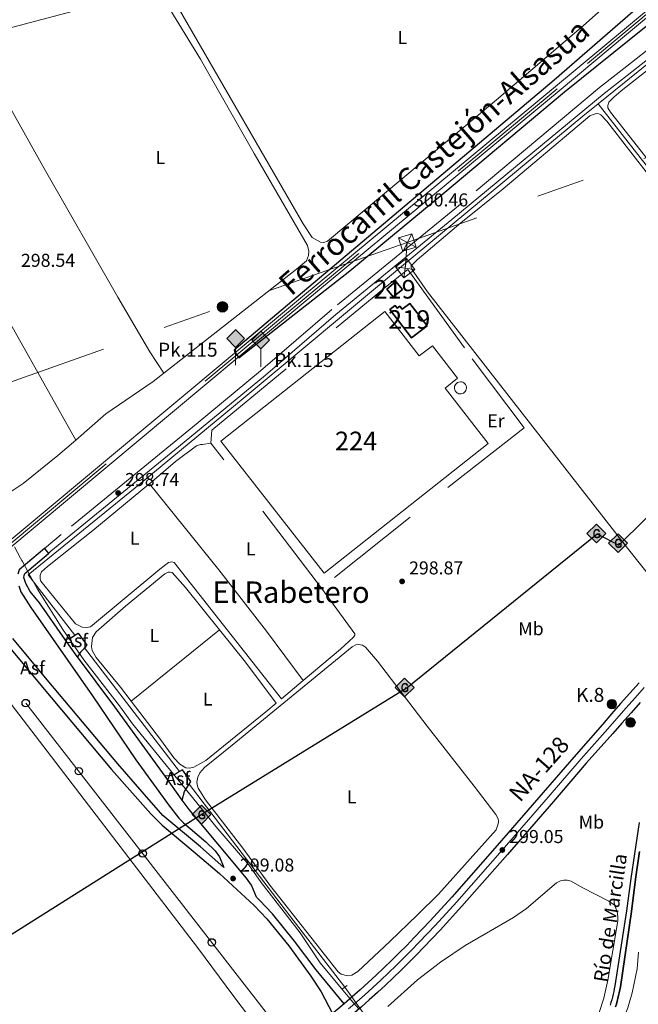
# Model space of a CAD drawing. Units: metres. Extents: x 601304 to 608253, y 687735 to 692464.
# Drawn here: x 606824 to 607157, y 688813 to 689343 of the extents above; entities that cross this region are included whole.
import ezdxf
from ezdxf.enums import TextEntityAlignment as Align

# ---------------------------------------------------------------- set-up
doc = ezdxf.new("R2010")
doc.units = ezdxf.units.M
doc.header["$MEASUREMENT"] = 0
for name, pattern in [('DGN Style 2', [86.62656000000001, 51.975936, -34.65062400000001]), ('DGN Style 3', [121.27718400000002, 86.62656000000001, -34.65062400000001]), ('DGN Style 4', [138.68912256000004, 69.30124800000002, -34.65062400000001, 0.08662656000000002, -34.65062400000001]), ('DGN Style 5', [60.638592, 25.987968, -34.65062400000001]), ('DGN Style 7', [173.25312000000002, 77.96390400000001, -34.65062400000001, 25.987968, -34.65062400000001])]:
    doc.linetypes.add(name, pattern=pattern)
for name, color, linetype, lineweight in [('Altimetria', 7, 'Continuous', 0), ('centroides', 7, 'Continuous', 0), ('Complex', 7, 'Continuous', 0), ('Conduccion', 7, 'Continuous', 0), ('Edificios-construcciones', 7, 'Continuous', 0), ('Ejes', 7, 'Continuous', 0), ('Elem no vistos', 7, 'Continuous', 0), ('Entidades rusticas', 7, 'Continuous', 0), ('Hidrografía', 7, 'Continuous', 0), ('Límites', 7, 'Continuous', 0), ('Suelo urbano', 7, 'Continuous', 0), ('Textos rotulacion', 7, 'Continuous', 0), ('Viales-ffcc', 7, 'Continuous', 0)]:
    doc.layers.add(name, color=color, linetype=linetype, lineweight=lineweight)
doc.styles.add('Style-Arial', font='txt')
doc.styles.add('Style-Arial Narrow', font='txt')
doc.styles.add('Style-Times New Roman', font='txt')

# ---------------------------------------------------------------- blocks, each defined once
blk = doc.blocks.new('5PATER')
at = {"layer": 'Altimetria', "linetype": 'Continuous', "lineweight": 0}
h = blk.add_hatch(color=250, dxfattribs=at)
edge = h.paths.add_edge_path()
edge.add_ellipse((1.024454832077026e-08, 1.001171767711639e-08), major_axis=(-1.095731443231309, -1.110710700762829), ratio=0.999422240966032, start_angle=0, end_angle=360)
blk = doc.blocks.new('5TME')
at = {"layer": 'Conduccion', "color": 250, "linetype": 'Continuous', "lineweight": 0}
for p, q in [((-3.749945505638607, 3.749846757156774), (3.749945505755022, -3.749846757622436)), ((3.72299153264612, 3.77634241618216), (-3.716465917881578, -3.783985476009548))]:
    blk.add_line(p, q, dxfattribs=at)
at = {"layer": 'Conduccion', "color": 250, "linetype": 'Continuous', "lineweight": 0, "flags": 128}
blk.add_lwpolyline([(-3.74984675727319, -3.749945505987853), (3.749945505755022, -3.749846757622436), (3.749846757389605, 3.749945505522192), (-3.749945505638607, 3.749846757156774), (-3.716465917881578, -3.783985476009548)], dxfattribs=at)
blk = doc.blocks.new('5PTT')
at = {"layer": 'Conduccion', "color": 250, "linetype": 'Continuous', "lineweight": 30}
blk.add_circle((0, 0, 0.0002007294291956896), 1.995000008135511, dxfattribs=at)
blk = doc.blocks.new('5PELE')
at = {"layer": 'Conduccion', "linetype": 'Continuous', "lineweight": 0}
h = blk.add_hatch(color=9, dxfattribs=at)
edge = h.paths.add_edge_path()
edge.add_arc((-0.000199990114197135, 1.001171767711639e-08), 2.85, 0, 360)
at = {"layer": 'Conduccion', "color": 252, "linetype": 'Continuous', "lineweight": 0}
blk.add_circle((-0.000199990114197135, 1.001171767711639e-08, 5.427275743841165e-05), 2.85, dxfattribs=at)
blk = doc.blocks.new('5GASO')
at = {"layer": 'Conduccion', "linetype": 'Continuous', "lineweight": 0}
for color, points in [(33, [(0, -5.090000000083819), (-5.090000000083819, 0), (0, 5.090000000083819), (0.2349999998696148, 2.5), (0.2339999999385327, 2.5), (-0.3160000001080334, 2.425000000046566), (-0.7860000000800937, 2.215000000083819), (-1.175999999977648, 1.854999999981374), (-1.481000000145286, 1.350000000093132), (-1.68100000009872, 0.715000000083819), (-1.746000000042841, -0.0400000000372529), (-1.68100000009872, -0.7800000000279397), (-1.481000000145286, -1.419999999925494), (-1.165999999968335, -1.935000000055879), (-0.7560000000521541, -2.300000000046566), (-0.2660000000614673, -2.520000000018626), (0.2939999999944121, -2.59499999997206), (0.2949999999254942, -2.59499999997206)]), (250, [(0.2949999999254942, -2.59499999997206), (-0.2650000001303852, -2.520000000018626), (-0.7550000001210719, -2.300000000046566), (-1.165000000037253, -1.935000000055879), (-1.479999999981374, -1.419999999925494), (-1.680000000167638, -0.7800000000279397), (-1.745000000111759, -0.0400000000372529), (-1.680000000167638, 0.715000000083819), (-1.479999999981374, 1.350000000093132), (-1.175000000046566, 1.854999999981374), (-0.7850000001490116, 2.215000000083819), (-0.3149999999441206, 2.425000000046566), (0.2349999998696148, 2.5), (0.5749999999534339, 2.475000000093132), (0.8799999998882413, 2.40500000002794), (1.145000000018626, 2.284999999916181), (1.379999999888241, 2.114999999990687), (1.574999999953434, 1.899999999906868), (1.729999999981374, 1.645000000018626), (1.849999999860302, 1.340000000083819), (1.929999999934807, 0.9899999999906868), (1.175000000046566, 0.8000000000465661), (1.044999999925494, 1.165000000037253), (0.8299999998416752, 1.429999999934807), (0.5500000000465661, 1.59499999997206), (0.2249999998603016, 1.649999999906868), (-0.03500000014901161, 1.625), (-0.2650000001303852, 1.550000000046566), (-0.4750000000931323, 1.419999999925494), (-0.6550000000279397, 1.244999999878928), (-0.8050000001676381, 1.014999999897555), (-0.9100000001490116, 0.7299999999813735), (-0.9699999999720603, 0.3950000000186265), (-0.9899999999906868, 0.01000000000931323), (-0.9699999999720603, -0.409999999916181), (-0.9000000001396984, -0.7749999999068677), (-0.7850000001490116, -1.090000000083819), (-0.6200000001117587, -1.34499999997206), (-0.4450000000651926, -1.520000000018626), (-0.2399999999906868, -1.645000000018626), (-0.01000000000931323, -1.71999999997206), (0.25, -1.745000000111759), (0.5100000000093132, -1.71999999997206), (0.7800000000279397, -1.635000000009313), (1.040000000037253, -1.5), (1.270000000018626, -1.330000000074506), (1.270000000018626, -0.7099999999627471), (0.2349999998696148, -0.7099999999627471), (0.2349999998696148, 0.1399999998975545), (2.024999999906868, 0.1399999998975545), (2.024999999906868, -1.830000000074506), (1.704999999841675, -2.120000000111759), (1.274999999906868, -2.370000000111759), (0.784999999916181, -2.540000000037253)])]:
    blk.add_hatch(color=color, dxfattribs=at).paths.add_polyline_path(points)
at = {"layer": 'Conduccion', "linetype": 'Continuous', "lineweight": 0, "extrusion": (-2.985597599297776e-05, -2.985597599297776e-05, 0.9999999991086207)}
blk.add_hatch(color=33, dxfattribs=at).paths.add_polyline_path([(-9.313225746154785e-09, -5.090000006835908), (0.2949999815318733, -2.595000017434359), (0.2939999997615814, -2.594999999273568), (0.7839999995194376, -2.539999999571592), (1.273999999277294, -2.370000000111759), (1.703999999212101, -2.12000000057742), (2.023999999044463, -1.830000001238659), (2.023999999044463, 0.1399999980349094), (0.2339999997057021, 0.1399999996647239), (0.2339999997057021, -0.7099999999627471), (1.268999999389052, -0.7100000008940697), (1.268999999389052, -1.330000000772998), (1.038999999407679, -1.500000000465661), (0.7789999993983656, -1.635000000009313), (0.5089999996125698, -1.71999999973923), (0.2489999998360872, -1.744999999646097), (-0.011000000173226, -1.719999999273568), (-0.2409999999217689, -1.644999999087304), (-0.4459999999962747, -1.519999998854473), (-0.6209999998100102, -1.344999999040738), (-0.7859999998472631, -1.089999998919666), (-0.9009999998379499, -0.7749999987427145), (-0.9709999996703118, -0.4099999989848584), (-0.9909999996889383, 0.01000000070780516), (-0.9709999996703118, 0.3950000007171184), (-0.9109999998472631, 0.7300000004470348), (-0.8059999998658895, 1.015000000130385), (-0.6559999999590218, 1.245000000111759), (-0.4760000000242144, 1.419999999692664), (-0.2660000000614673, 1.549999999348074), (-0.03600000008009374, 1.624999999068677), (0.2239999996963888, 1.649999998975545), (0.5489999996498227, 1.594999998807907), (0.8289999994449317, 1.429999998537824), (1.04399999929592, 1.164999998407438), (1.173999999416992, 0.7999999986495823), (1.928999999072403, 0.989999997895211), (1.848999998997897, 1.339999997755513), (1.728999999118969, 1.644999997457489), (1.573999999091029, 1.899999997578561), (1.378999999258667, 2.114999997895211), (1.143999999389052, 2.284999998053536), (0.8789999994914979, 2.404999998165295), (0.5739999995566905, 2.474999998230487), (0.2339999997057021, 2.499999998603016), (0.234999981475994, 2.499999980442226), (-1.83936208486557e-08, 5.089999979361892), (5.089999988442287, -1.350417733192444e-08)])
at = {"layer": 'Conduccion', "color": 250, "linetype": 'Continuous', "lineweight": 0}
blk.add_3dface([(0, -5.090000000083819, -0.0003039338358803434), (5.089999999850988, 0, -0.0003039338358803434), (0, 5.090000000083819, -0.0003039338358803434), (-5.090000000083819, 0, -0.0003039338358803434)], dxfattribs=at)
blk = doc.blocks.new('5HITFE')
at = {"layer": 'Viales-ffcc', "linetype": 'Continuous', "lineweight": 0}
blk.add_hatch(color=2, dxfattribs=at).paths.add_polyline_path([(0, 9.550000000046566), (-4.75, 14.30000000004657), (0, 19.05000000004657), (0.05000000004656613, 19.10000000009313), (4.75, 14.30000000004657)])
at = {"layer": 'Viales-ffcc', "color": 170, "linetype": 'Continuous', "lineweight": 0}
blk.add_line((0, 9.550000000046566), (-4.75, 14.30000000004657), dxfattribs=at)
at = {"layer": 'Viales-ffcc', "color": 250, "linetype": 'Continuous', "lineweight": 0}
blk.add_line((0, 9.550000000046566), (0, 0), dxfattribs=at)
at = {"layer": 'Viales-ffcc', "color": 250, "linetype": 'Continuous', "lineweight": 0, "flags": 128}
blk.add_lwpolyline([(0, 9.550000000046566), (4.75, 14.30000000004657), (0.05000000004656613, 19.10000000009313), (0, 19.05000000004657), (-4.75, 14.30000000004657)], close=True, dxfattribs=at)
blk = doc.blocks.new('5HITCA')
at = {"layer": 'Viales-ffcc', "linetype": 'Continuous', "lineweight": 0}
h = blk.add_hatch(color=1, dxfattribs=at)
edge = h.paths.add_edge_path()
edge.add_arc((0, 0), 2.558578010358639, 0, 360)
at = {"layer": 'Viales-ffcc', "color": 250, "linetype": 'Continuous', "lineweight": 0}
blk.add_circle((0, 0, -0.0002270569433449054), 2.558578010358639, dxfattribs=at)

msp = doc.modelspace()

# ---------------------------------------------------------------- linework, layer by layer
at = {"layer": 'Altimetria', "color": 30, "linetype": 'Continuous', "lineweight": 30, "elevation": 300, "flags": 128}
msp.add_lwpolyline([(607158.176, 689350.4180000001), (607111.7339999999, 689310.0819999999), (606939.685, 689164.8929999999), (606939.8630000001, 689164.2069999999), (606942.1680000001, 689160.798), (607001.878, 689207.6370000001), (607051.794, 689248.949), (607117.226, 689303.8589999999), (607161.2760000001, 689339.138), (607200.2960000001, 689371.013)], dxfattribs=at)
at = {"layer": 'Complex', "color": 250, "linetype": 'Continuous', "lineweight": 0}
msp.add_polyline3d([(607181.929, 689364.645, 301.165), (607150.574, 689338.48, 301.07), (607112.436, 689306.6540000001, 300.955), (606976.297, 689193.7590000001, 300.117), (606795.604, 689043.2450000001, 299.542), (606795.604, 689043.2450000001, 308.529), (606797.52, 689040.9369999999, 299.542), (606978.2139999999, 689191.452, 300.117), (607114.3589999999, 689304.3500000001, 300.955), (607150.6359999999, 689334.6240000001, 301.064), (607183.8500000001, 689362.341, 301.165)], dxfattribs=at)
at = {"layer": 'Complex', "color": 1, "linetype": 'Continuous', "lineweight": 25}
msp.add_polyline3d([(607034.0900000001, 689190.077, 304.592), (607030.0249999999, 689186.9240000001, 304.592), (607028.713, 689188.6170000001, 302.916), (607027.2550000001, 689187.486, 302.916), (607026.1410000001, 689188.922, 302.916), (607023.3300000001, 689186.74, 303.021), (607035.0519999999, 689171.642, 304.592), (607043.382, 689178.1089999999, 304.592)], close=True, dxfattribs=at)
at = {"layer": 'Complex', "color": 250, "linetype": 'Continuous', "lineweight": 0}
msp.add_polyline3d([(607020.703, 689185.7039999999, 304.382), (606932.506, 689116.0700000001, 304.277), (606987.952, 689045.03, 304.277), (607076.1540000001, 689114.7209999999, 304.277), (607053.077, 689144.601, 304.277), (607059.8289999999, 689149.8160000001, 304.277), (607046.3030000001, 689167.3289999999, 304.277), (607039.158, 689161.81, 304.277)], close=True, dxfattribs=at)
at = {"layer": 'Complex', "color": 20, "linetype": 'Continuous', "lineweight": 0}
for points in [[(607157.4380000001, 688986.0889999999, 299.388), (607152.456, 688980.5430000001, 299.403), (607147.506, 688974.9680000001, 299.422), (607142.5900000001, 688969.3630000001, 299.444), (607137.7209999999, 688963.7479999999, 299.469), (607123.52, 688947.6240000001, 299.259), (607105.8300000001, 688927.084, 299.154), (607081.112, 688898.6130000001, 299.05), (607056.672, 688870.861, 299.05), (607045.104, 688858.131, 299.05), (607036.4269999999, 688849.119, 299.05), (607032.405, 688844.9510000001, 299.05), (607028.361, 688840.8559999999, 299.05), (607024.2720000001, 688836.808, 299.05), (607020.1370000001, 688832.807, 299.05), (607015.956, 688828.854, 299.05), (607011.73, 688824.9469999999, 299.05), (607007.46, 688821.092, 299.05), (607003.145, 688817.283, 299.05), (606998.788, 688813.5249999999, 299.05), (606994.388, 688809.8160000001, 299.05)], [(607007.9340000001, 688811.7960000001, 299.05), (607012.311, 688815.659, 299.05), (607016.6429999999, 688819.571, 299.05), (607020.9299999999, 688823.534, 299.05), (607025.1710000001, 688827.544, 299.05), (607029.3670000001, 688831.6030000001, 299.05), (607033.5149999999, 688835.71, 299.05), (607037.6170000001, 688839.8640000001, 299.05), (607041.6710000001, 688844.065, 299.05), (607050.4240000001, 688853.156, 299.05), (607062.101, 688866.006, 299.05), (607086.595, 688893.8189999999, 299.05), (607111.3400000001, 688922.321, 299.154), (607128.9950000001, 688942.821, 299.259), (607143.3459999999, 688958.871, 299.469), (607148.2010000001, 688964.47, 299.444), (607153.0889999999, 688970.0419999999, 299.422), (607158.01, 688975.585, 299.403)]]:
    msp.add_polyline3d(points, dxfattribs=at)
at = {"layer": 'Complex', "color": 170, "linetype": 'Continuous', "lineweight": 25}
for points in [[(607157.4650000001, 688910.929, 298.74), (607156.8630000001, 688907.503, 298.74), (607152.905, 688880.8470000001, 298.74), (607150.675, 688863.5700000001, 298.74), (607144.3859999999, 688823.139, 298.53), (607144.1089999999, 688821.669, 298.53), (607143.797, 688820.1669999999, 298.53), (607143.4580000001, 688818.672, 298.53), (607143.092, 688817.183, 298.53), (607142.699, 688815.702, 298.53), (607142.28, 688814.2280000001, 298.53), (607141.8330000001, 688812.7609999999, 298.53)], [(607144.7390000001, 688811.848, 298.53), (607145.202, 688813.3670000001, 298.53), (607145.6370000001, 688814.895, 298.53), (607146.044, 688816.4299999999, 298.53), (607146.423, 688817.9720000001, 298.53), (607146.774, 688819.521, 298.53), (607147.0970000001, 688821.077, 298.53), (607147.392, 688822.638, 298.53), (607153.277, 688863.2339999999, 298.74), (607155.504, 688880.4850000001, 298.74), (607157.716, 688895.389, 298.74)]]:
    msp.add_polyline3d(points, dxfattribs=at)
at = {"layer": 'Complex', "color": 1, "linetype": 'Continuous', "lineweight": 25}
msp.add_3dface([(607021.7479999999, 689197.77, 302.183), (607025.2220000001, 689193.592, 302.183), (607030.075, 689197.6270000001, 302.183), (607026.601, 689201.8049999999, 302.183)], dxfattribs=at)
at = {"layer": 'Conduccion', "color": 6, "linetype": 'DGN Style 7', "lineweight": 0, "extrusion": (-0.3085102457816664, 0.8748685693554445, 0.3733984662551439), "elevation": 415815.3239446895, "flags": 128}
msp.add_lwpolyline([(-801691.681456673, -167047.7422475474), (-801586.4266303056, -167049.0002365665), (-801421.0816530671, -167048.375014946)], dxfattribs=at)
at = {"layer": 'Conduccion', "color": 6, "linetype": 'DGN Style 7', "lineweight": 0, "extrusion": (-0.001316137708460113, -0.01556880757807433, 0.9998779325558341), "elevation": -11229.90289653166, "flags": 128}
msp.add_lwpolyline([(607031.4689975197, 689117.7427204202), (607032.6282795195, 689131.4543822906)], dxfattribs=at)
at = {"layer": 'Conduccion', "color": 250, "linetype": 'Continuous', "lineweight": 0, "extrusion": (0.007616373618280903, -0.009793210415076647, 0.9999230389798371), "elevation": -1824.396493563562, "flags": 128}
msp.add_lwpolyline([(606943.2429716706, 688815.9932207544), (606807.601028369, 688990.3895838682)], dxfattribs=at)
at = {"layer": 'Conduccion', "color": 6, "linetype": 'DGN Style 7', "lineweight": 0}
msp.add_polyline3d([(608208.352, 689637.8300000001, 297.944), (608148.294, 689616.6070000001, 297.389), (607978.041, 689557.095, 297.324), (607786.7620000001, 689489.4410000001, 297.565), (607592.256, 689421.0530000001, 300.034), (607403.8670000001, 689353.9040000001, 299.794), (607233.497, 689294.0050000001, 299.73), (607032.76, 689222.767, 299.449)], dxfattribs=at)
at = {"layer": 'Conduccion', "color": 250, "linetype": 'Continuous', "lineweight": 25}
msp.add_polyline3d([(605423.837, 687879.112, 294.427), (605506.635, 687996.459, 293.882), (605519.976, 688004.351, 294.159), (605532.0249999999, 688006.79, 294.379), (605545.0789999999, 688013.821, 294.022), (605674.8400000001, 688079.4920000001, 294.71), (605702.625, 688094.217, 294.756), (605773.578, 688223.885, 294.948), (605955.342, 688321.1810000001, 295.425), (606064.5819999999, 688417.963, 295.588), (606070.6840000001, 688418.3019999999, 295.946), (606083.2280000001, 688408.807, 295.918), (606130.753, 688416.4240000001, 295.281), (606922.827, 688915.919, 298.864), (607032.584, 688983.675, 298.674), (607134.798, 689066.1140000001, 299.404), (607146.514, 689060.0519999999, 299.434), (607314.899, 689226.31, 299.762), (607508.4979999999, 689378.818, 299.967)], dxfattribs=at)
at = {"layer": 'Edificios-construcciones', "color": 51, "linetype": 'Continuous', "lineweight": 25, "elevation": 302.183, "flags": 128}
msp.add_lwpolyline([(607021.7479999999, 689197.77), (607026.601, 689201.8049999999), (607030.075, 689197.6270000001), (607025.2220000001, 689193.592), (607021.7479999999, 689197.77)], dxfattribs=at)
at = {"layer": 'Edificios-construcciones', "color": 250, "linetype": 'DGN Style 2', "lineweight": 0, "extrusion": (0.001943696208050943, -0.00254693932706408, 0.9999948675593866), "elevation": -276.2036805692096, "flags": 128}
msp.add_lwpolyline([(606984.8403648706, 689038.6113918703), (606925.3828668618, 689116.5216445688)], dxfattribs=at)
at = {"layer": 'Edificios-construcciones', "color": 250, "linetype": 'DGN Style 2', "lineweight": 0}
msp.add_polyline3d([(606927.111, 689114.99, 299.25), (606927.5190000001, 689121.858, 299.25), (607021.0519999999, 689198.835, 299.564), (607033.061, 689208.2990000001, 299.669), (607067.7010000001, 689160.274, 299.145), (607095.5460000001, 689123.1680000001, 298.936), (607034.2180000001, 689075.1910000001, 298.936), (606986.568, 689037.0800000001, 298.936)], dxfattribs=at)
at = {"layer": 'Edificios-construcciones', "color": 51, "linetype": 'Continuous', "lineweight": 25}
msp.add_polyline3d([(607034.0900000001, 689190.077, 304.592), (607043.382, 689178.1089999999, 304.592), (607035.0519999999, 689171.642, 304.592), (607023.3300000001, 689186.74, 303.021), (607026.1410000001, 689188.922, 302.916), (607027.2550000001, 689187.486, 302.916), (607028.713, 689188.6170000001, 302.916), (607030.0249999999, 689186.9240000001, 304.592), (607034.0900000001, 689190.077, 304.592)], dxfattribs=at)
at = {"layer": 'Edificios-construcciones', "color": 250, "linetype": 'Continuous', "lineweight": 0}
msp.add_polyline3d([(607020.703, 689185.7039999999, 304.382), (607039.158, 689161.81, 304.277), (607046.3030000001, 689167.3289999999, 304.277), (607059.8289999999, 689149.8160000001, 304.277), (607053.077, 689144.601, 304.277), (607076.1540000001, 689114.7209999999, 304.277), (606987.952, 689045.03, 304.277), (606932.506, 689116.0700000001, 304.277), (607020.703, 689185.7039999999, 304.382)], dxfattribs=at)
at = {"layer": 'Ejes', "color": 250, "linetype": 'DGN Style 4', "lineweight": 0}
for points in [[(607722.747, 689812.4439999999, 302.109), (607715.621, 689806.5090000001, 302.109), (607575.993, 689690.4920000001, 302.004), (607477.676, 689608.872, 301.899), (607324.952, 689481.494, 301.375), (607251.639, 689420.6810000001, 301.375), (607182.8899999999, 689363.494, 301.165), (607113.398, 689305.503, 300.955), (606977.256, 689192.6059999999, 300.117), (606796.5619999999, 689042.091, 299.542)], [(607160.2, 688983.594, 299.388), (607155.233, 688978.064, 299.403), (607150.297, 688972.5050000001, 299.422), (607145.395, 688966.916, 299.444), (607140.533, 688961.3090000001, 299.469), (607126.257, 688945.2220000001, 299.259), (607108.585, 688924.702, 299.154), (607083.8530000001, 688896.216, 299.05), (607059.3859999999, 688868.433, 299.05), (607047.764, 688855.6429999999, 299.05), (607039.0490000001, 688846.592, 299.05), (607035.0109999999, 688842.4070000001, 299.05), (607030.9380000001, 688838.283, 299.05), (607026.8189999999, 688834.2050000001, 299.05), (607022.6540000001, 688830.175, 299.05), (607018.443, 688826.1939999999, 299.05), (607014.186, 688822.2590000001, 299.05), (607009.885, 688818.375, 299.05), (607005.5390000001, 688814.5390000001, 299.05), (607001.1510000001, 688810.754, 299.05)]]:
    msp.add_polyline3d(points, dxfattribs=at)
at = {"layer": 'Elem no vistos', "color": 5, "linetype": 'DGN Style 5', "lineweight": 0, "extrusion": (0.008554062638895526, -0.01187126112433582, 0.9998929448554419), "elevation": -2686.264535776128, "flags": 128}
msp.add_lwpolyline([(606987.0151867, 688821.5950879937), (606974.3489382698, 688839.1713265192)], dxfattribs=at)
at = {"layer": 'Entidades rusticas', "color": 92, "linetype": 'Continuous', "lineweight": 0, "extrusion": (-0.03425996015821264, 0.04425640580467752, 0.9984325844418387), "elevation": 10004.8014619908, "flags": 128}
msp.add_lwpolyline([(-901764.8777079536, -173150.789776017), (-901757.6064440468, -173150.7489540736), (-901726.7814072943, -173152.5050535739), (-901705.395620591, -173151.3436677281)], dxfattribs=at)
at = {"layer": 'Entidades rusticas', "color": 92, "linetype": 'Continuous', "lineweight": 0, "extrusion": (-0.0003942769193152631, -0.0003184308528374773, 0.9999998715737431), "elevation": -160.2317408303496, "flags": 128}
msp.add_lwpolyline([(606931.8275051534, 689014.6229096951), (606884.2414966295, 688976.1909077468)], dxfattribs=at)
at = {"layer": 'Entidades rusticas', "color": 92, "linetype": 'Continuous', "lineweight": 0}
for points in [[(606797.466, 689332.567, 298.289), (606814.506, 689336.899, 298.289), (606876.8119999999, 689353.6540000001, 298.499), (606891.5719999999, 689357.996, 298.499), (606896.591, 689358, 298.499), (606898.4880000001, 689357.0730000001, 298.499), (606899.744, 689355.7550000001, 298.499), (606904.919, 689348.253, 298.394), (606921.429, 689321.3800000001, 298.289), (606950.388, 689270.685, 298.499), (606979.077, 689221.2309999999, 298.185), (606979.8360000001, 689218.1070000001, 298.185), (606979.685, 689215.875, 298.185), (606978.469, 689212.9029999999, 298.185), (606973.2320000001, 689208.564, 298.185), (606901.7860000001, 689152.6100000001, 298.281)], [(607140.3319999999, 689350.7069999999, 298.708), (607127.6100000001, 689339.477, 298.603), (607080.706, 689299.5719999999, 298.918), (606989.8659999999, 689223.6059999999, 298.813), (606987.771, 689222.8999999999, 298.813), (606986.139, 689223.013, 298.918), (606981.611, 689225.588, 298.918), (606976.6950000001, 689232.835, 299.022), (606905.6170000001, 689356.196, 298.918)], [(606797.466, 689332.567, 298.289), (606819.003, 689295.5730000001, 298.184), (606837.4569999999, 689262.669, 298.184), (606877.014, 689193.4110000001, 298.289), (606894.2760000001, 689164.1000000001, 298.393), (606901.7860000001, 689152.6100000001, 298.281)], [(607316.4110000001, 689152.2350000001, 299.659), (607303.325, 689140.31, 299.589), (607285.047, 689124.129, 299.485), (607281.9720000001, 689122.413, 299.485), (607280.2930000001, 689122.094, 299.485), (607278.105, 689122.298, 299.485), (607276.399, 689123.139, 299.485), (607273.5970000001, 689125.328, 299.485), (607268.4850000001, 689131.0730000001, 299.799), (607222.7380000001, 689189.131, 299.695), (607180.9720000001, 689243.3929999999, 299.59), (607141.9709999999, 689292.8900000001, 299.59), (607140.6740000001, 689295.229, 299.485), (607140.608, 689296.561, 299.485), (607141.148, 689298.271, 299.38), (607143.7649999999, 689300.9820000001, 299.275), (607147.767, 689304.402, 299.38), (607179.449, 689329.3119999999, 299.609)], [(606741.6599999999, 689318.673, 298.499), (606768.273, 689271.0009999999, 298.499), (606805.2820000001, 689203.565, 298.499), (606854.412, 689116.6359999999, 298.25)], [(607151.254, 689058.4990000001, 299.449), (607043.6610000001, 689196.2760000001, 299.449), (607034.923, 689208.679, 299.239), (607034.788, 689209.321, 299.239), (607034.8640000001, 689210.351, 299.239), (607038.0090000001, 689213.5120000001, 299.239), (607061.5900000001, 689233.467, 299.449), (607084.371, 689251.74, 299.658), (607130.9380000001, 689290.913, 299.553), (607134.315, 689292.2320000001, 299.449), (607135.7760000001, 689291.9880000001, 299.449), (607136.767, 689291.483, 299.344), (607140.06, 689287.9950000001, 299.344), (607151.7509999999, 689272.95, 299.554), (607175.6950000001, 689242.23, 299.449)], [(606854.412, 689116.6359999999, 298.25), (606844.781, 689108.3090000001, 298.289), (606826.132, 689093.206, 298.289), (606816.4539999999, 689086.767, 298.289)], [(606894.017, 689093.169, 298.739), (606908.0970000001, 689105.091, 298.538), (606919.4310000001, 689113.4340000001, 298.642), (606921.4820000001, 689114.2679999999, 298.642), (606922.5549999999, 689114.2350000001, 298.642), (606927.111, 689114.99, 299.25)], [(606976.7450000001, 688987.439, 298.568), (606965.0149999999, 688977.5660000001, 298.538), (606907.3600000001, 689050.8160000001, 298.642), (606906.112, 689051.233, 298.642), (606904.358, 689050.702, 298.642), (606899.629, 689047.183, 298.642), (606862.3800000001, 689016.2050000001, 298.433), (606860.1950000001, 689015.8840000001, 298.433), (606857.878, 689015.9480000001, 298.433), (606854.2139999999, 689017.8019999999, 298.328), (606835.5530000001, 689040.7509999999, 298.328), (606835.199, 689041.9480000001, 298.328), (606835.1799999999, 689043.922, 298.328), (606835.9780000001, 689045.7309999999, 298.328), (606839.212, 689048.635, 298.328), (606863.5700000001, 689068.0390000001, 298.642), (606893.4979999999, 689092.729, 298.747), (606894.017, 689093.169, 298.739)], [(606894.017, 689093.169, 298.739), (606931.342, 689046.8840000001, 298.529), (606957.0050000001, 689013.8330000001, 298.529), (606976.7450000001, 688987.439, 298.568)], [(607175.0800000001, 689028.5120000001, 299.239), (607151.254, 689058.4990000001, 299.449)], [(606884.1710000001, 688976.2069999999, 298.44), (606878.399, 688983.6880000001, 298.412), (606865.4650000001, 688999.784, 298.412), (606863.199, 689003.538, 298.517), (606862.8800000001, 689005.551, 298.517), (606863.3489999999, 689010.446, 298.517), (606865.337, 689013.554, 298.517), (606881.1680000001, 689027.2579999999, 298.831), (606902.369, 689044.7010000001, 298.621), (606904.1200000001, 689045.5760000001, 298.517), (606905.148, 689045.6710000001, 298.517), (606906.352, 689045.4680000001, 298.412), (606913.5050000001, 689037.4269999999, 298.412), (606931.757, 689014.639, 298.471)], [(606986.568, 689037.0800000001, 298.936), (607004.601, 689012.4510000001, 298.621), (607004.608, 689011.6359999999, 298.726), (607003.8030000001, 689010.5989999999, 298.621), (606996.7409999999, 689004.27, 298.621), (606976.7450000001, 688987.439, 298.568)], [(606931.757, 689014.639, 298.471), (606945.669, 688997.2720000001, 298.517), (606962.2509999999, 688975.24, 298.531), (606956.6440000001, 688970.52, 298.517), (606924.456, 688944.308, 298.517), (606917.969, 688940.686, 298.517), (606915.527, 688940.277, 298.517), (606913.6810000001, 688940.4310000001, 298.517), (606910.402, 688942.46, 298.517), (606907.111, 688945.689, 298.517), (606900.0249999999, 688955.662, 298.517), (606884.1710000001, 688976.2069999999, 298.44)], [(606698.706, 688799.345, 298.058), (606640.712, 688881.3859999999, 297.953), (606639.3800000001, 688886.1359999999, 297.953), (606639.4439999999, 688888.5390000001, 297.953), (606640.027, 688890.3459999999, 297.953), (606644.146, 688894.932, 297.953), (606675.443, 688920.02, 298.163), (606778.8060000001, 689005.6699999999, 298.477), (606784.1810000001, 689008.8940000001, 298.477), (606786.3230000001, 689009.2579999999, 298.477), (606788.601, 689008.764, 298.372), (606790.496, 689008.0090000001, 298.372), (606795.5590000001, 689003.2520000001, 298.372), (606808.773, 688989.433, 298.267), (606819.679, 688974.605, 298.267), (606919.8700000001, 688843.837, 297.953), (606939.4210000001, 688817.4210000001, 298.163), (606957.3600000001, 688793.7790000001, 298.163)], [(606944.325, 688897.145, 298.649), (606924.1329999999, 688923.2550000001, 298.649), (606920.2139999999, 688929.4809999999, 298.649), (606919.638, 688931.3640000001, 298.649), (606919.5830000001, 688932.6499999999, 298.649), (606919.987, 688935.399, 298.649), (606921.209, 688937.727, 298.649), (606923.628, 688940.581, 298.754), (606938.6170000001, 688952.5619999999, 298.963), (607003.075, 689005.3729999999, 298.858), (607005.037, 689006.5490000001, 298.754), (607006.452, 689006.6910000001, 298.754), (607008.6000000001, 689006.368, 298.649), (607010.196, 689005.3530000001, 298.649), (607016.702, 688997.821, 298.649), (607043.412, 688962.763, 298.649), (607068.6799999999, 688930.6089999999, 298.754), (607080.3640000001, 688915.2309999999, 298.649), (607081.628, 688913.0549999999, 298.649), (607081.771, 688911.598, 298.544), (607081.6969999999, 688910.267, 298.544), (607080.483, 688907.038, 298.544), (607049.531, 688872.4720000001, 298.544), (607038.3090000001, 688861.385, 298.439), (607023.298, 688847.087, 298.753), (607006.118, 688830.8400000001, 298.648), (607002.8759999999, 688828.879, 298.648), (607000.605, 688828.557, 298.544), (606997.165, 688829.426, 298.648), (606995.48, 688830.74, 298.648), (606958.838, 688877.288, 298.858), (606944.325, 688897.145, 298.649)], [(607022.273, 688812.1130000001, 296.868), (607038.3130000001, 688826.4199999999, 296.868), (607050.537, 688835.8859999999, 296.972), (607063.7949999999, 688844.848, 296.972), (607089.8230000001, 688859.9340000001, 296.972), (607096.942, 688864.8049999999, 296.972), (607113.074, 688878.5120000001, 296.868), (607115.122, 688879.6470000001, 296.868), (607116.8770000001, 688880.092, 296.868), (607118.7649999999, 688880.024, 296.868), (607120.9580000001, 688879.486, 296.763), (607126.825, 688875.9809999999, 296.658), (607141.092, 688868.7779999999, 296.553), (607144.1599999999, 688866.49, 296.553), (607145.693, 688863.115, 296.553), (607146.061, 688860.459, 296.553), (607145.953, 688858.227, 296.553), (607140.6740000001, 688826.26, 296.868), (607138.405, 688816.5430000001, 296.868), (607135.946, 688808.798, 296.763)], [(607153.0220000001, 688652.257, 295.879), (607130.5789999999, 688671.223, 295.983), (607122.0660000001, 688677.879, 296.088), (607113.7490000001, 688686.51, 296.088), (607106.7579999999, 688695.497, 296.297), (607099.308, 688707.74, 296.297), (607096.538, 688714.9639999999, 296.297), (607095.9340000001, 688719.848, 296.192), (607096.631, 688723.287, 295.982), (607097.9369999999, 688725.8729999999, 295.878), (607101.5149999999, 688728.652, 295.878), (607117.514, 688738.1540000001, 296.087), (607121.003, 688741.189, 295.982), (607124.182, 688745.337, 295.982), (607127.6370000001, 688752.105, 296.192), (607139.048, 688779.6669999999, 296.297), (607151.3219999999, 688811.3559999999, 296.297), (607153.7779999999, 688819.402, 296.297), (607156.317, 688832.4240000001, 296.297), (607157.183, 688841.3130000001, 295.984)]]:
    msp.add_polyline3d(points, dxfattribs=at)
at = {"layer": 'Hidrografía', "color": 5, "linetype": 'Continuous', "lineweight": 0, "extrusion": (0.001637690713646804, -0.003836433032824311, 0.9999912998375091), "elevation": -1350.126888361831, "flags": 128}
msp.add_lwpolyline([(607206.1191990341, 689355.4003889482), (607198.7312269565, 689349.3793446384), (607134.1784674681, 689297.3209615336)], dxfattribs=at)
at = {"layer": 'Hidrografía', "color": 5, "linetype": 'Continuous', "lineweight": 0, "extrusion": (-0.5116349154223546, -0.3993249858813827, 0.7607688669836546), "elevation": -585657.1525957203, "flags": 128}
msp.add_lwpolyline([(-169831.0828084042, 686955.3356051093), (-169740.0253751603, 686955.3356051093), (-169599.8138765253, 686954.3633743986)], dxfattribs=at)
at = {"layer": 'Hidrografía', "color": 5, "linetype": 'Continuous', "lineweight": 0, "extrusion": (-0.004132055936597236, -0.003412349144041139, 0.999985640890436), "elevation": -4560.665022608698, "flags": 128}
msp.add_lwpolyline([(607057.3784655272, 689136.3626261381), (607058.0244682764, 689136.2986242268), (607058.6464712308, 689136.1046234106), (607059.2164704965, 689135.7936205966), (607060.1174669368, 689134.8656167076), (607060.4124644182, 689134.2856159247), (607060.5864546688, 689133.6596102912), (607060.6314460202, 689133.0096066166), (607060.5474384732, 689132.36660472), (607060.3364278786, 689131.7506010444), (607060.0074182907, 689131.1895987126), (607059.0523975191, 689130.3155933807), (607058.4643860108, 689130.0385896349), (607057.8333790014, 689129.8845891915), (607057.1833721544, 689129.8585882711), (607056.5413693707, 689129.9625898933), (607055.9333662973, 689130.1905903141), (607055.3823668691, 689130.5365926565), (607054.5383699425, 689131.5175954332), (607054.2783762941, 689132.1125990474), (607054.1423857191, 689132.7486040867), (607054.1363940346, 689133.3996072058), (607054.2584053893, 689134.0366120138), (607054.5054156769, 689134.6396152575), (607054.8674249828, 689135.1796172464), (607055.8724453275, 689135.9936222227), (607056.4764525674, 689136.2356225341)], close=True, dxfattribs=at)
at = {"layer": 'Hidrografía', "color": 5, "linetype": 'Continuous', "lineweight": 0, "extrusion": (0.0009305405937313084, -0.00120963544554012, 0.9999988354374681), "elevation": 30.46002916411851, "flags": 128}
msp.add_lwpolyline([(606858.6008420461, 689005.3909282298), (606909.7399390147, 688938.9138795945)], dxfattribs=at)
at = {"layer": 'Hidrografía', "color": 5, "linetype": 'Continuous', "lineweight": 0, "extrusion": (0.6806126619420545, 0.5199653135872631, 0.5161419156300426), "elevation": 771449.2478936004, "flags": 128}
msp.add_lwpolyline([(179007.6511487938, -464538.0008034268), (178918.5392363018, -464538.0008034268), (178870.1621143498, -464538.4841642117)], dxfattribs=at)
at = {"layer": 'Hidrografía', "color": 5, "linetype": 'Continuous', "lineweight": 0}
msp.add_polyline3d([(607135.4839999999, 689297.4280000001, 300.019), (607127.227, 689290.77, 300.008), (607029.611, 689209.936, 300.008), (606944.3870000001, 689138.913, 299.589), (606886.3189999999, 689091.01, 299.379), (606828.8829999999, 689044.1840000001, 299.274), (606853.8859999999, 689011.6810000001, 299.211)], dxfattribs=at)
at = {"layer": 'Hidrografía', "color": 170, "linetype": 'Continuous', "lineweight": 25}
for points in [[(607157.4650000001, 688910.929, 298.74), (607156.8630000001, 688907.503, 298.74), (607152.905, 688880.8470000001, 298.74), (607150.675, 688863.5700000001, 298.74), (607144.3859999999, 688823.139, 298.53), (607144.1089999999, 688821.669, 298.53), (607143.797, 688820.1669999999, 298.53), (607143.4580000001, 688818.672, 298.53), (607143.092, 688817.183, 298.53), (607142.699, 688815.702, 298.53), (607142.28, 688814.2280000001, 298.53), (607141.8330000001, 688812.7609999999, 298.53)], [(607157.716, 688895.389, 298.74), (607155.504, 688880.4850000001, 298.74), (607153.277, 688863.2339999999, 298.74), (607147.392, 688822.638, 298.53), (607147.0970000001, 688821.077, 298.53), (607146.774, 688819.521, 298.53), (607146.423, 688817.9720000001, 298.53), (607146.044, 688816.4299999999, 298.53), (607145.6370000001, 688814.895, 298.53), (607145.202, 688813.3670000001, 298.53), (607144.7390000001, 688811.848, 298.53)]]:
    msp.add_polyline3d(points, dxfattribs=at)
at = {"layer": 'Límites', "color": 250, "linetype": 'Continuous', "lineweight": 0}
msp.add_polyline3d([(606821.3740000001, 689059.3, 299.533), (606824.729, 689053.132, 299.043), (606825.452, 689051.8, 298.935), (606825.672, 689051.399, 298.898), (606828.8489999999, 689045.56, 298.663), (606833.7590000001, 689036.5349999999, 298.703), (606847.5079999999, 689014.6840000001, 299.055), (606853.45, 689006.1880000001, 299.283), (606855.55, 689003.185, 299.293), (606858.8230000001, 688998.506, 299.104), (606878.534, 688973.0719999999, 298.852), (606884.926, 688963.9739999999, 298.89), (606921.8640000001, 688918.6470000001, 298.828), (606929.797, 688908.913, 298.816), (606947.5619999999, 688888.267, 298.817), (606954.202, 688878.791, 298.923), (606975.1429999999, 688851.7150000001, 298.749), (606985.9569999999, 688835.5419999999, 298.709), (606999.898, 688818.7139999999, 299.014), (607001.1100000001, 688817.254, 299.035), (607001.1399999999, 688817.22, 299.036), (607003.52, 688814.487, 299.05), (607006.7990000001, 688810.7239999999, 299.036)], dxfattribs=at)
at = {"layer": 'Viales-ffcc', "color": 250, "linetype": 'Continuous', "lineweight": 25, "extrusion": (-0.08156012220805058, 0.1088101586211103, 0.9907110052110337), "elevation": 25778.62300292095, "flags": 128}
msp.add_lwpolyline([(-898852.7225467213, -185613.9278067196), (-898834.9318025308, -185613.0012285223), (-898832.9564299607, -185611.4569315272)], dxfattribs=at)
at = {"layer": 'Viales-ffcc', "color": 250, "linetype": 'Continuous', "lineweight": 25, "extrusion": (0.01284574166083975, -0.01569564478013109, 0.9997942956709239), "elevation": -2721.393645356064, "flags": 128}
msp.add_lwpolyline([(906026.0229091058, 148871.5025031774), (906026.0229091053, 148868.1498044138)], dxfattribs=at)
at = {"layer": 'Viales-ffcc', "color": 250, "linetype": 'Continuous', "lineweight": 25, "extrusion": (0.01309332643281457, 0.005773513889257675, 0.999897610428335), "elevation": 12222.93490044819, "flags": 128}
msp.add_lwpolyline([(606792.5976306477, 688950.5213645033), (606795.5769252046, 688951.0393731368), (606797.9462458657, 688952.5943990543)], dxfattribs=at)
at = {"layer": 'Viales-ffcc', "color": 250, "linetype": 'Continuous', "lineweight": 25, "extrusion": (0.3580920909649595, 0.2577625951983805, 0.8974009688566973), "elevation": 395177.1523743196, "flags": 128}
msp.add_lwpolyline([(204663.6021223394, -803082.9974338226), (204664.8594456355, -803082.9679697915), (204675.3756151104, -803083.1130234832)], dxfattribs=at)
at = {"layer": 'Viales-ffcc', "color": 250, "linetype": 'Continuous', "lineweight": 25, "extrusion": (0.01525224834523407, 0.0180831772177409, 0.9997201446515557), "elevation": 22014.47736136442, "flags": 128}
msp.add_lwpolyline([(-19659.17766637506, -917678.9583451333), (-19659.16842969076, -917678.3145908075), (-19658.96539972187, -917675.9147906541), (-19659.39741596533, -917672.7866929946)], dxfattribs=at)
at = {"layer": 'Viales-ffcc', "color": 250, "linetype": 'Continuous', "lineweight": 25, "extrusion": (0.4054886770033805, 0.2938263621616635, 0.8655893955686444), "elevation": 448778.4358759297, "flags": 128}
msp.add_lwpolyline([(201759.0690109151, -775148.0655687042), (201805.1502906807, -775148.1254783096), (201838.6553862607, -775147.4345208663)], dxfattribs=at)
at = {"layer": 'Viales-ffcc', "color": 250, "linetype": 'Continuous', "lineweight": 25, "extrusion": (-0.004743023895966952, -0.001981609949121121, 0.9999867883858927), "elevation": -3944.731025122645, "flags": 128}
msp.add_lwpolyline([(606904.8728232444, 688931.908724359), (606902.6867861736, 688930.5807217516), (606899.6747441648, 688929.6637201561), (606897.0647118632, 688929.4027194385)], dxfattribs=at)
at = {"layer": 'Viales-ffcc', "color": 250, "linetype": 'Continuous', "lineweight": 25, "extrusion": (-0.0004082686333192067, 0.0005647855907234013, 0.9999997571669503), "elevation": 440.3497347904956, "flags": 128}
msp.add_lwpolyline([(606911.7915072278, 688922.9361740944), (606902.5445035077, 688935.7281761346)], dxfattribs=at)
at = {"layer": 'Viales-ffcc', "color": 250, "linetype": 'Continuous', "lineweight": 25, "extrusion": (-0.0009064027504394934, -0.002645808405237693, 0.9999960890583207), "elevation": -2073.82708420325, "flags": 128}
msp.add_lwpolyline([(606911.7417399236, 688919.999379155), (606912.8317512593, 688924.5393950457), (606915.4717619582, 688928.548409078)], dxfattribs=at)
at = {"layer": 'Viales-ffcc', "color": 1, "linetype": 'DGN Style 2', "lineweight": 0, "elevation": 298.948, "flags": 128}
msp.add_lwpolyline([(607000.311, 688823.4140000001), (606997.926, 688821.6329999999)], dxfattribs=at)
at = {"layer": 'Viales-ffcc', "color": 250, "linetype": 'Continuous', "lineweight": 25, "elevation": 299.05, "flags": 128}
msp.add_lwpolyline([(606998.788, 688813.5249999999), (606994.388, 688809.8160000001), (606992.594, 688808.3389999999)], dxfattribs=at)
at = {"layer": 'Viales-ffcc', "color": 250, "linetype": 'Continuous', "lineweight": 0}
for points in [[(607721.7930000001, 689813.602, 302.109), (607721, 689812.9410000001, 302.109), (607714.6599999999, 689807.6610000001, 302.109), (607575.034, 689691.6440000001, 302.004), (607476.716, 689610.0249999999, 301.899), (607323.9920000001, 689482.646, 301.375), (607250.6799999999, 689421.8330000001, 301.375), (607181.929, 689364.645, 301.165), (607150.574, 689338.48, 301.07), (607112.436, 689306.6540000001, 300.955), (606976.297, 689193.7590000001, 300.117), (606795.604, 689043.2450000001, 299.542)], [(607723.702, 689811.288, 302.109), (607716.581, 689805.3559999999, 302.109), (607576.9510000001, 689689.337, 302.004), (607478.635, 689607.7180000001, 301.899), (607325.9110000001, 689480.3389999999, 301.375), (607252.5970000001, 689419.5260000001, 301.375), (607183.8500000001, 689362.341, 301.165), (607150.6359999999, 689334.6240000001, 301.064), (607114.3589999999, 689304.3500000001, 300.955), (606978.2139999999, 689191.452, 300.117), (606797.52, 689040.9369999999, 299.542)], [(606839.717, 689055.6980000001, 298.535), (606841.0190000001, 689056.798, 298.515), (606909.69, 689113.0179999999, 299.042), (606956.423, 689151.554, 298.842), (606994.3559999999, 689184.129, 298.912), (607056.7, 689235.159, 299.565), (607138.7010000001, 689302.9280000001, 299.358), (607150.9909999999, 689312.5930000001, 299.417), (607185.176, 689339.473, 299.582), (607206.962, 689357.354, 299.669)]]:
    msp.add_polyline3d(points, dxfattribs=at)
at = {"layer": 'Viales-ffcc', "color": 250, "linetype": 'DGN Style 3', "lineweight": 0}
msp.add_polyline3d([(607244.2790000001, 689393.53, 299.777), (607166.788, 689330.1429999999, 299.505), (607150.908, 689317.713, 299.428), (607136.163, 689306.172, 299.358), (607062.1799999999, 689244.22, 299.567), (606992.1340000001, 689186.7790000001, 298.912), (606953.787, 689153.8600000001, 298.843), (606919.088, 689125.2069999999, 299.054), (606846.5560000001, 689065.76, 298.52), (606837.594, 689058.2919999999, 298.603)], dxfattribs=at)
at = {"layer": 'Viales-ffcc', "color": 250, "linetype": 'Continuous', "lineweight": 25}
for points in [[(606709.094, 689160.0430000001, 300.212), (606719.993, 689140.369, 301.822), (606732.4950000001, 689118.815, 303.824), (606744.4510000001, 689098.2609999999, 305.338), (606754.77, 689082.7250000001, 306.754), (606760.7139999999, 689074.712, 307.409), (606767.3230000001, 689066.669, 307.804), (606807.4850000001, 689018.6680000001, 308.689), (606817.075, 689007.139, 308.603), (606835.625, 688984.869, 307.28), (606873.646, 688939.577, 303.452), (606894.7209999999, 688915.6840000001, 301.502), (606900.953, 688909.5020000001, 301.044), (606918.584, 688894.764, 299.517), (606931.7050000001, 688883.6510000001, 299.084), (606950.433, 688866.3770000001, 298.74), (606957.193, 688859.233, 298.635), (606968.9979999999, 688844.628, 298.74), (606980.791, 688828.48, 298.823), (606986.3489999999, 688820.0419999999, 298.813), (606992.594, 688808.3389999999, 299.05)], [(606848.538, 689009.608, 299.293), (606834.8800000001, 689029.084, 299.148), (606829.8289999999, 689035.1410000001, 298.996), (606827.49, 689039.483, 298.939), (606826.5590000001, 689042.7350000001, 298.939), (606826.6610000001, 689043.8570000001, 298.939), (606826.9550000001, 689044.9240000001, 298.729), (606839.717, 689055.6980000001, 298.535)], [(606823.7479999999, 689038.3060000001, 299.264), (606824.835, 689035.0549999999, 299.567), (606830.2180000001, 689026.6100000001, 299.613), (606863.392, 688979.1740000001, 299.215), (606886.807, 688944.78, 299.16), (606904.341, 688920.443, 299.352), (606909.912, 688913.3060000001, 299.226), (606912.4380000001, 688910.8189999999, 299.148), (606924.3300000001, 688900.676, 299.148), (606929.48, 688895.834, 299.148), (606931.7860000001, 688892.466, 299.148), (606934.051, 688886.8589999999, 299.138), (606921.4880000001, 688897.851, 299.517), (606901.209, 688914.8219999999, 301.228), (606890.1329999999, 688927.439, 302.213), (606877.034, 688942.493, 303.452), (606839.054, 688987.736, 307.28), (606820.51, 689009.9990000001, 308.603)], [(606853.8859999999, 689011.6810000001, 299.211), (606855.7080000001, 689012.8770000001, 299.209), (606860.423, 689006.328, 299.2), (606859.142, 689004.8500000001, 299.198)], [(607157.4380000001, 688986.0889999999, 299.388), (607152.456, 688980.5430000001, 299.403), (607147.506, 688974.9680000001, 299.422), (607142.5900000001, 688969.3630000001, 299.444), (607137.7209999999, 688963.7479999999, 299.469), (607123.52, 688947.6240000001, 299.259), (607105.8300000001, 688927.084, 299.154), (607081.112, 688898.6130000001, 299.05), (607056.672, 688870.861, 299.05), (607045.104, 688858.131, 299.05), (607036.4269999999, 688849.119, 299.05), (607032.405, 688844.9510000001, 299.05), (607028.361, 688840.8559999999, 299.05), (607024.2720000001, 688836.808, 299.05), (607020.1370000001, 688832.807, 299.05), (607015.956, 688828.854, 299.05), (607011.73, 688824.9469999999, 299.05), (607007.46, 688821.092, 299.05), (607003.145, 688817.283, 299.05), (606998.788, 688813.5249999999, 299.05)], [(607158.01, 688975.585, 299.403), (607153.0889999999, 688970.0419999999, 299.422), (607148.2010000001, 688964.47, 299.444), (607143.3459999999, 688958.871, 299.469), (607128.9950000001, 688942.821, 299.259), (607111.3400000001, 688922.321, 299.154), (607086.595, 688893.8189999999, 299.05), (607062.101, 688866.006, 299.05), (607050.4240000001, 688853.156, 299.05), (607041.6710000001, 688844.065, 299.05), (607037.6170000001, 688839.8640000001, 299.05), (607033.5149999999, 688835.71, 299.05), (607029.3670000001, 688831.6030000001, 299.05), (607025.1710000001, 688827.544, 299.05), (607020.9299999999, 688823.534, 299.05), (607016.6429999999, 688819.571, 299.05), (607012.311, 688815.659, 299.05), (607007.9340000001, 688811.7960000001, 299.05), (607003.514, 688807.983, 299.05), (607002.361, 688807.0120000001, 299.05)], [(606915.45, 688931.6240000001, 299.065), (606916.3459999999, 688932.9850000001, 299.066), (606911.7620000001, 688939.2720000001, 299.069), (606910.281, 688938.3729999999, 299.07)], [(606998.788, 688813.5249999999, 299.05), (606983.737, 688831.7350000001, 298.786), (606972.111, 688847.186, 298.74), (606960.2620000001, 688861.919, 298.635), (606953.3289999999, 688869.2760000001, 298.74), (606951.656, 688870.818, 298.77), (606948.8659999999, 688877.2520000001, 298.939), (606946.2139999999, 688881.088, 299.043), (606915.4539999999, 688917.9099999999, 299.043), (606911.72, 688923.075, 299.039)]]:
    msp.add_polyline3d(points, dxfattribs=at)

# ---------------------------------------------------------------- block references
at = {"layer": 'Altimetria', "color": 250, "linetype": 'Continuous', "lineweight": 0}
for p in [(607032.568, 689238.4739999999, 300.457), (606877.173, 689088.1510000001, 298.736), (607029.94, 689040.638, 298.874), (607083.8530000001, 688896.216, 299.05), (606939.023, 688880.8870000001, 299.084)]:
    msp.add_blockref('5PATER', p, dxfattribs=at)
at = {"layer": 'Conduccion', "color": 250, "linetype": 'Continuous', "lineweight": 0}
for p, rotation in [((607032.7550000001, 689222.77, 299.449), 16.90005760256989), ((607031.5959999999, 689209.058, 299.234), 36.78996292984179)]:
    msp.add_blockref('5TME', p, dxfattribs=dict(at, rotation=rotation))
at = {"layer": 'Conduccion', "color": 252, "linetype": 'Continuous', "lineweight": 0}
msp.add_blockref('5PELE', (606933.3400000001, 689188.206, 298.282), dxfattribs=at)
at = {"layer": 'Conduccion', "color": 33, "linetype": 'Continuous', "lineweight": 0}
for p in [(607134.479, 689066.3740000001, 299.404), (607146.104, 689061.179, 299.436), (607031.2760000001, 688983.602, 298.667), (606922.048, 688915.236, 298.904)]:
    msp.add_blockref('5GASO', p, dxfattribs=at)
at = {"layer": 'Conduccion', "color": 250, "linetype": 'Continuous', "lineweight": 30}
for p in [(606827.497, 688975.216, 301.081), (606856.095, 688938.6340000001, 299.901), (606890.3829999999, 688894.3559999999, 299.865), (606927.5700000001, 688846.541, 298.092)]:
    msp.add_blockref('5PTT', p, dxfattribs=at)
at = {"layer": 'Viales-ffcc', "color": 170, "linetype": 'Continuous', "lineweight": 0}
for p in [(606940.358, 689156.902, 299.791), (606953.933, 689156.0460000001, 299.791)]:
    msp.add_blockref('5HITFE', p, dxfattribs=at)
at = {"layer": 'Viales-ffcc', "color": 250, "linetype": 'Continuous', "lineweight": 0}
for p in [(607142.8019999999, 688974.6510000001, 299.416), (607152.8630000001, 688964.8300000001, 299.225)]:
    msp.add_blockref('5HITCA', p, dxfattribs=at)

# ---------------------------------------------------------------- texts
at = {"layer": 'Altimetria', "color": 250, "linetype": 'Continuous', "lineweight": 0, "style": 'Style-Arial'}
for s, p in [('300.46', (607036.318, 689242.2239999999, 300.457)), ('298.54', (606824.923, 689209.736, 298.54)), ('298.74', (606880.923, 689091.9010000001, 298.736)), ('298.87', (607033.69, 689044.388, 298.874)), ('299.05', (607087.6030000001, 688899.966, 299.05)), ('299.08', (606942.773, 688884.6370000001, 299.084))]:
    msp.add_text(s, height=7.000002, dxfattribs=at).set_placement(p)
at = {"layer": 'centroides', "color": 1, "linetype": 'Continuous', "lineweight": 0, "style": 'Style-Arial Narrow'}
for p in [(607025.9126600081, 689197.6980009999, 299.251), (607033.7566600079, 689181.429001, 299.306)]:
    msp.add_text('219', height=10.000002, dxfattribs=at).set_placement(p, align=Align.MIDDLE_CENTER)
at = {"layer": 'centroides', "color": 250, "linetype": 'Continuous', "lineweight": 0, "style": 'Style-Arial Narrow'}
msp.add_text('224', height=10.000002, dxfattribs=at).set_placement((607005.1956600079, 689116.135001, 298.886), align=Align.MIDDLE_CENTER)
at = {"layer": 'Entidades rusticas', "color": 92, "linetype": 'Continuous', "lineweight": 0, "style": 'Style-Arial Narrow'}
for s, p in [('L', (607030.0381597835, 689333.0660009999, 298.922)), ('L', (606899.9791597833, 689268.531001, 298.355)), ('Er', (607080.4528385226, 689126.9740009999, 299.375)), ('L', (606886.1931597835, 689063.8600009999, 298.657)), ('L', (606948.5801597834, 689058.0930009999, 298.815)), ('L', (606896.6341597834, 689011.5330009998, 298.603)), ('Mb', (607099.2478623525, 689015.1870009999, 299.199)), ('L', (606925.4381597834, 688977.396001, 298.517)), ('L', (607002.7631597833, 688924.7930009998, 298.727)), ('Mb', (607131.7718623527, 688911.2580009999, 298.06))]:
    msp.add_text(s, height=7.000002, dxfattribs=at).set_placement(p, align=Align.MIDDLE_CENTER)
at = {"layer": 'Suelo urbano', "color": 250, "linetype": 'Continuous', "lineweight": 0, "style": 'Style-Arial'}
for p in [(606854.3346616861, 689008.7890009999, 299.229), (606831.1516616861, 688994.081001, 307.734), (606909.2606616863, 688934.601001, 299.055)]:
    msp.add_text('Asf', height=7.000002, dxfattribs=at).set_placement(p, align=Align.MIDDLE_CENTER)
at = {"layer": 'Textos rotulacion', "color": 250, "linetype": 'Continuous', "lineweight": 0, "style": 'Style-Arial'}
msp.add_text('Ferrocarril Castejón-Alsasua', height=11.999898, rotation=41.17729722646921, dxfattribs=at).set_placement((607047.0711232868, 689268.8174301796, 299.062), align=Align.MIDDLE_CENTER)
for s, p in [('Pk.115', (606898.689, 689161.4439999999, 298.851)), ('Pk.115', (606961.1359999999, 689155.899, 298.851)), ('K.8', (607123.5619999999, 688975.8729999999, 299.324))]:
    msp.add_text(s, height=7.5, dxfattribs=at).set_placement(p)
at = {"layer": 'Textos rotulacion', "color": 250, "linetype": 'Continuous', "lineweight": 0, "style": 'Style-Times New Roman'}
msp.add_text('El Rabetero', height=11.500002, dxfattribs=at).set_placement((606970.1898853334, 689034.841001, 298.781), align=Align.MIDDLE_CENTER)
at = {"layer": 'Textos rotulacion', "color": 1, "linetype": 'Continuous', "lineweight": 0, "style": 'Style-Times New Roman'}
msp.add_text('NA-128', height=9, rotation=48.56291390324974, dxfattribs=at).set_placement((607103.5829931356, 688939.8577876836, 298.575), align=Align.MIDDLE_CENTER)
at = {"layer": 'Textos rotulacion', "color": 5, "linetype": 'Continuous', "lineweight": 0, "style": 'Style-Times New Roman'}
msp.add_text('Río de Marcilla', height=7.5, rotation=81.16480975612983, dxfattribs=at).set_placement((607140.3289999999, 688824.7250000001, 296.865))

doc.saveas('drawing.dxf')
